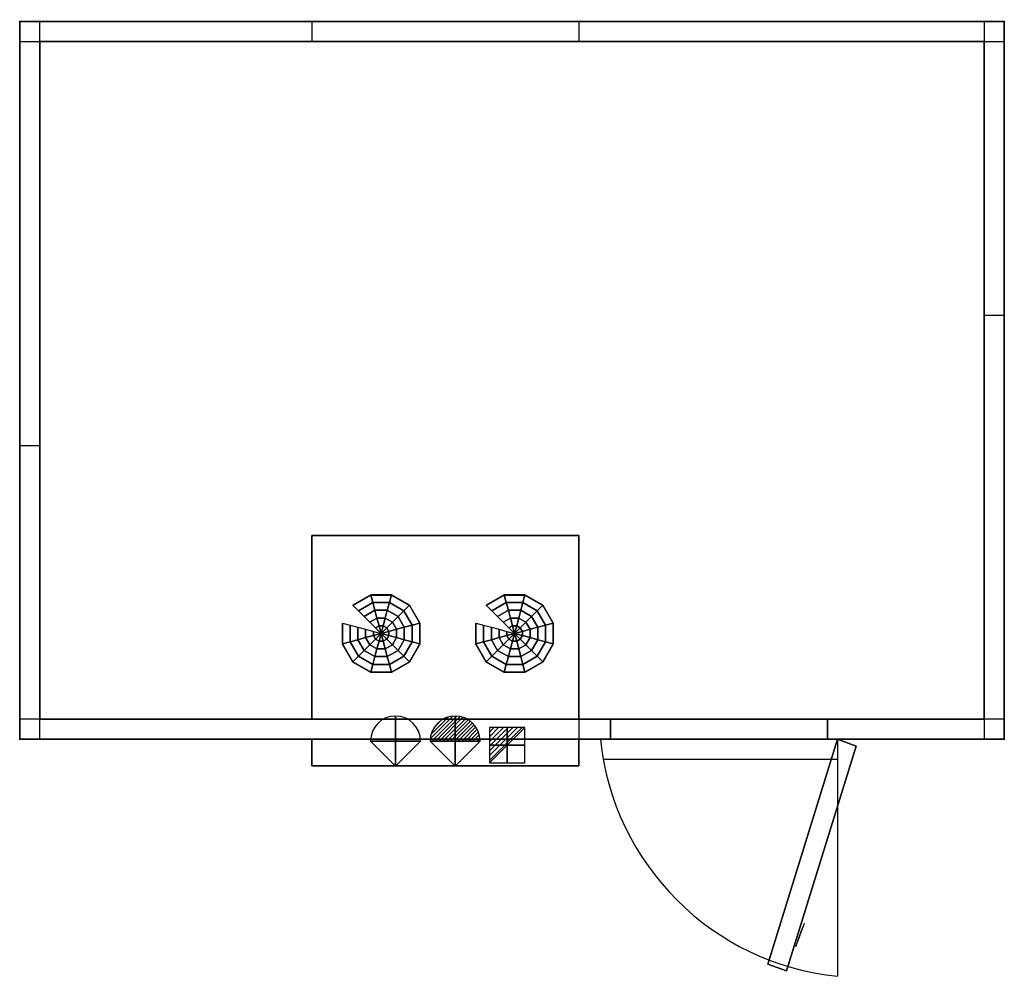
# Model space of a CAD drawing. Extents: x 0 to 2950, y -2860 to 5.
import ezdxf

# ---------------------------------------------------------------- set-up
doc = ezdxf.new("R2010")
doc.units = 0
doc.header["$LTSCALE"] = 50
doc.linetypes.add('CONTINUA', pattern=[0])
doc.layers.get('0').update_dxf_attribs({"linetype": 'CONTINUOUS'})
for name, color, linetype in [('IQ_200_2D', 1, 'CONTINUA'), ('IQ_204_2D', 7, 'CONTINUA'), ('IQ_CELL_3D', 7, 'CONTINUOUS'), ('IQ_CON_ELECTRICITY_INT', 7, 'CONTINUOUS'), ('IQ_CON_REFGASIN_INT', 7, 'CONTINUOUS'), ('IQ_CON_REFGASOUT_INT', 7, 'CONTINUOUS')]:
    doc.layers.add(name, color=color, linetype=linetype)
doc.layers.add('IQ_INS_3D', color=3, linetype='CONTINUA', plot=False)

# ---------------------------------------------------------------- blocks, each defined once
blk = doc.blocks.new('*X1')
at = {"color": 0}
for p, q in [((286.774344, 2204.447934), (296.618251, 2214.291842)), ((286.774344, 2205.862148), (295.204037, 2214.291842)), ((286.774344, 2207.276361), (293.789824, 2214.291842)), ((286.774344, 2208.690575), (292.37561, 2214.291842)), ((286.774344, 2210.104788), (290.961397, 2214.291842)), ((286.774344, 2211.519002), (289.547183, 2214.291842)), ((286.774344, 2212.933216), (288.13297, 2214.291842))]:
    blk.add_line(p, q, dxfattribs=at)
blk = doc.blocks.new('electricity')
for p, q in [((2.12, 2.12), (-2.12, 2.12)), ((-2.12, 2.12), (-2.12, -2.12)), ((-2.12, -2.12), (2.12, 2.12)), ((2.12, -2.12), (2.12, 2.12)), ((-2.12, -2.12), (2.12, -2.12))]:
    blk.add_line(p, q)
at = {"extrusion": (-1, 0, 0)}
for p, q in [((0, -2.12, 2.12), (0, 2.12, 2.12)), ((0, 2.12, -2.12), (0, -2.12, -2.12)), ((0, 2.12, 2.12), (0, 2.12, -2.12)), ((0, 2.12, -2.12), (0, -2.12, 2.12)), ((0, -2.12, -2.12), (0, -2.12, 2.12))]:
    blk.add_line(p, q, dxfattribs=at)
at = {"extrusion": (0, -1, 0)}
for p, q in [((2.12, 0, 2.12), (-2.12, 0, 2.12)), ((-2.12, 0, -2.12), (2.12, 0, -2.12)), ((-2.12, 0, 2.12), (-2.12, 0, -2.12)), ((-2.12, 0, -2.12), (2.12, 0, 2.12)), ((2.12, 0, -2.12), (2.12, 0, 2.12))]:
    blk.add_line(p, q, dxfattribs=at)
at = {"xscale": 0.4000000000000909, "yscale": 0.4000000000000909, "zscale": 0.4000000000000909}
blk.add_blockref('*X1', (-116.83, -883.6), dxfattribs=at)
at = {"extrusion": (-1, 0, 0), "xscale": 0.3999999999999773, "yscale": 0.3999999999999773, "zscale": 0.3999999999999773}
blk.add_blockref('*X1', (-116.83, -883.6), dxfattribs=at)
at = {"extrusion": (0, -1, 0), "xscale": 0.4000000000000909, "yscale": 0.4000000000000909, "zscale": 0.4000000000000909}
blk.add_blockref('*X1', (-116.83, -883.6), dxfattribs=at)
blk = doc.blocks.new('refgasin')
blk.add_lwpolyline([(3, 0, 1), (-3, 0), (0, -3)], format="xyb", close=True)
at = {"extrusion": (-1, 0, 0)}
blk.add_lwpolyline([(3, 0, 1), (-3, 0), (0, -3)], format="xyb", close=True, dxfattribs=at)
at = {"extrusion": (0, -1, 0)}
blk.add_lwpolyline([(3, 0, 1), (-3, 0), (0, -3)], format="xyb", close=True, dxfattribs=at)
blk = doc.blocks.new('refgasout')
h = blk.add_hatch()
h.set_pattern_fill('ANSI31', color=256, scale=0.1, style=0)
edge = h.paths.add_edge_path()
edge.add_arc((0, 0), 3, 0, 180)
edge.add_line((-3, 0), (3, 0))
at = {"extrusion": (-1, 0, 0)}
h = blk.add_hatch(dxfattribs=at)
h.set_pattern_fill('ANSI31', color=256, scale=0.1, style=0)
edge = h.paths.add_edge_path()
edge.add_arc((0, 0), 3, 0, 180)
edge.add_line((-3, 0), (3, 0))
at = {"extrusion": (0, -1, 0)}
h = blk.add_hatch(dxfattribs=at)
h.set_pattern_fill('ANSI31', color=256, scale=0.1, style=0)
edge = h.paths.add_edge_path()
edge.add_arc((0, 0), 3, 0, 180)
edge.add_line((-3, 0), (3, 0))
at = {"extrusion": (-1, 0, 0)}
for p, q in [((0, 3), (0, -3)), ((0, 3), (0, 0, -3)), ((0, 0, -3), (0, -3))]:
    blk.add_line(p, q, dxfattribs=at)
at = {"extrusion": (0, -1, 0)}
for p, q in [((-3, 0), (3, 0)), ((-3, 0), (0, 0, -3)), ((0, 0, -3), (3, 0))]:
    blk.add_line(p, q, dxfattribs=at)
for p, q in [((-3, 0), (3, 0)), ((-3, 0), (0, -3)), ((0, -3), (3, 0))]:
    blk.add_line(p, q)
blk.add_arc((0, 0), 3, 0, 180)
at = {"extrusion": (-1, 0, 0)}
blk.add_arc((0, 0), 3, 0, 180, dxfattribs=at)
at = {"extrusion": (0, -1, 0)}
blk.add_arc((0, 0), 3, 0, 180, dxfattribs=at)

msp = doc.modelspace()

# ---------------------------------------------------------------- linework, layer by layer
at = {"layer": 'IQ_200_2D'}
for p, q in [((60, -2150), (60, 0)), ((875, 0), (875, -60)), ((1675, 0), (1675, -60)), ((2890, 0), (2890, -2150)), ((0, -60), (2950, -60)), ((2890, -880), (2950, -880)), ((0, -1270), (60, -1270)), ((1770, -2090), (0, -2090)), ((1675, -2090, 0), (1675, -2150, 0)), ((1770, -2150), (1770, -2090)), ((2420, -2090), (2420, -2150)), ((2950, -2090), (2420, -2090)), ((2450, -2150), (2450, -2860)), ((1748.4, -2210), (2450, -2210))]:
    msp.add_line(p, q, dxfattribs=at)
msp.add_lwpolyline([(0, -2150), (0, 0), (2950, 0), (2950, -2150)], close=True, dxfattribs=at)
at = {"layer": 'IQ_200_2D', "elevation": 0}
msp.add_lwpolyline([(875, -2150), (875, -2230), (1675, -2230), (1675, -2150)], dxfattribs=at)
at = {"layer": 'IQ_200_2D'}
msp.add_arc((2530.6, -2069.4), 794.7, 185.8214, 264.1786, dxfattribs=at)
at = {"layer": 'IQ_204_2D', "elevation": 0}
msp.add_lwpolyline([(875, -2090), (875, -1540), (1675, -1540), (1675, -2090)], dxfattribs=at)
at = {"layer": 'IQ_CELL_3D'}
for p, q in [((60, 5), (60, 5, 2150)), ((2890, 0), (2890, 0, 2150)), ((0, -55), (0, -55, 2150)), ((60, -60, 2150), (60, -2090, 2150)), ((2890, -60, 2150), (60, -60, 2150)), ((2890, -2090, 2150), (2890, -60, 2150)), ((2950, -60), (2950, -60, 2150)), ((0, -2090), (0, -2090, 2150)), ((60, -2090, 2150), (2890, -2090, 2150)), ((2950, -2090), (2950, -2090, 2150)), ((60, -2150), (60, -2150, 2150)), ((2890, -2150), (2890, -2150, 2150))]:
    msp.add_line(p, q, dxfattribs=at)
at = {"layer": 'IQ_CELL_3D', "extrusion": (0.939693, -0.34202, 1.89921e-15)}
for p, q in [((2325.3, -2770.9, 860), (2350.9, -2700.4, 860)), ((2325.3, -2770.9, 1010), (2350.9, -2700.4, 1010)), ((2350.9, -2700.4, 860), (2350.9, -2700.4, 1010)), ((2344.5, -2718, 822.5), (2331.7, -2753.3, 822.5)), ((2331.7, -2753.3, 897.5), (2344.5, -2718, 897.5)), ((2344.5, -2718, 897.5), (2344.5, -2718, 822.5)), ((2325.3, -2770.9, 1010), (2325.3, -2770.9, 860)), ((2331.7, -2753.3, 822.5), (2331.7, -2753.3, 897.5))]:
    msp.add_line(p, q, dxfattribs=at)
at = {"layer": 'IQ_CELL_3D', "elevation": 2150}
for points in [[(0, -60), (60, -60), (60, 0), (0, 0)], [(2890, -60), (2950, -60), (2950, 0), (2890, 0)], [(0, -2150), (60, -2150), (60, -2090), (0, -2090)], [(2890, -2150), (2950, -2150), (2950, -2090), (2890, -2090)]]:
    msp.add_lwpolyline(points, close=True, dxfattribs=at)
at = {"layer": 'IQ_CELL_3D'}
for points in [[(0, -2150, 60), (0, 0, 60), (0, 0, 2090), (0, -2150, 2090)], [(0, 0, 2090), (0, 0, 60), (2950, 0, 60), (2950, 0, 2090)], [(2950, -2150, 2090), (2950, -2150, 60), (2950, 0, 60), (2950, 0, 2090)], [(1770, -2150, 1930), (2420, -2150, 1930), (2420, -2090, 1930), (1770, -2090, 1930)], [(1770, -2150, 60), (1770, -2090, 60), (1770, -2090, 1930), (1770, -2150, 1930)], [(2420, -2150, 1930), (2420, -2150, 60), (2420, -2090, 60), (2420, -2090, 1930)]]:
    msp.add_3dface(points, dxfattribs=at)
at = {"layer": 'IQ_CELL_3D', "invisible_edges": 15}
for points in [[(0, -2150, 60), (1770, -2150, 60), (1770, -2150, 2090), (0, -2150, 2090)], [(1770, -2150, 1930), (2420, -2150, 1930), (2420, -2150, 2090), (1770, -2150, 2090)], [(2420, -2150, 60), (2420, -2150, 2090), (2950, -2150, 2090), (2950, -2150, 60)]]:
    msp.add_3dface(points, dxfattribs=at)
at = {"layer": 'IQ_INS_3D'}
for p in [(0, 0), (2950, 0), (60, -60), (0, -2150), (2950, -2150)]:
    msp.add_point(p, dxfattribs=at)

# ---------------------------------------------------------------- block references
at = {"layer": 'IQ_CON_ELECTRICITY_INT', "xscale": 25, "yscale": 25, "zscale": 25}
msp.add_blockref('electricity', (1460.2, -2167.7), dxfattribs=at)
at = {"layer": 'IQ_CON_REFGASIN_INT', "xscale": 25, "yscale": 25, "zscale": 25}
msp.add_blockref('refgasin', (1126.1, -2155.5), dxfattribs=at)
at = {"layer": 'IQ_CON_REFGASOUT_INT', "xscale": 25, "yscale": 25, "zscale": 25}
msp.add_blockref('refgasout', (1304.5, -2155.5), dxfattribs=at)

# ---------------------------------------------------------------- texts
at = {"layer": 'IQ_INS_3D', "flags": 9}
for tag, p, s in [('DIST', (0, 0), '2695.923338549900'), ('ANGOLO', (0, -1.5), '5.042956121529146')]:
    msp.add_attdef(tag, p, s, height=1, dxfattribs=at)

# ---------------------------------------------------------------- meshes
at = {"layer": 'IQ_CELL_3D'}
mesh = msp.add_polymesh((6, 3), dxfattribs=at)
for k, corner in enumerate([(2950, -2150, 2150), (2950, -2150, 2090), (2950, -2150, 2090), (0, -2150, 2150), (0, -2150, 2090), (0, -2150, 2090), (0, 0, 2150), (0, 0, 2090), (0, -2150, 2090), (2950, 0, 2150), (2950, 0, 2090), (2950, -2150, 2090), (2950, 0, 2150), (2950, 0, 2150), (2950, -2150, 2150), (0, 0, 2150), (0, 0, 2150), (0, -2150, 2150)]):
    mesh.set_mesh_vertex(divmod(k, 3), corner)
mesh = msp.add_polymesh((6, 3), dxfattribs=at)
for k, corner in enumerate([(2950, -2150, 60), (2950, -2150), (2950, -2150), (0, -2150, 60), (0, -2150), (0, -2150), (0, 0, 60), (0, 0), (0, -2150), (2950, 0, 60), (2950, 0), (2950, -2150), (2950, 0, 60), (2950, 0, 60), (2950, -2150, 60), (0, 0, 60), (0, 0, 60), (0, -2150, 60)]):
    mesh.set_mesh_vertex(divmod(k, 3), corner)
mesh = msp.add_polymesh((6, 3), dxfattribs=at)
for k, corner in enumerate([(1675, -2090, 2090), (1675, -2090, 1820), (1675, -2090, 1820), (875, -2090, 2090), (875, -2090, 1820), (875, -2090, 1820), (875, -1540, 2090), (875, -1540, 1850), (875, -2090, 1820), (1675, -1540, 2090), (1675, -1540, 1850), (1675, -2090, 1820), (1675, -1540, 2090), (1675, -1540, 2090), (1675, -2090, 2090), (875, -1540, 2090), (875, -1540, 2090), (875, -2090, 2090)]):
    mesh.set_mesh_vertex(divmod(k, 3), corner)
mesh = msp.add_polymesh((12, 7), dxfattribs=dict(at, m_close=True))
for k, corner in enumerate([(1082.8, -1833.2, 1813.2), (1065.8, -1816.2, 1814.1), (1048.8, -1799.3, 1815), (1031.9, -1782.3, 1815.9), (1014.9, -1765.4, 1816.8), (997.9, -1748.4, 1817.7), (997.9, -1749.5, 1837.6), (1082.8, -1833.2, 1813.2), (1076.6, -1810, 1814.4), (1070.4, -1786.9, 1815.7), (1064.2, -1763.7, 1816.9), (1057.9, -1740.6, 1818.1), (1051.7, -1717.4, 1819.3), (1051.7, -1718.5, 1839.3), (1082.8, -1833.2, 1813.2), (1089, -1810, 1814.4), (1095.2, -1786.9, 1815.7), (1101.4, -1763.7, 1816.9), (1107.6, -1740.6, 1818.1), (1113.8, -1717.4, 1819.3), (1113.8, -1718.5, 1839.3), (1082.8, -1833.2, 1813.2), (1099.8, -1816.2, 1814.1), (1116.7, -1799.3, 1815), (1133.7, -1782.3, 1815.9), (1150.7, -1765.4, 1816.8), (1167.6, -1748.4, 1817.7), (1167.6, -1749.5, 1837.6), (1082.8, -1833.2, 1813.2), (1106, -1827, 1813.6), (1129.2, -1820.8, 1813.9), (1152.3, -1814.6, 1814.2), (1175.5, -1808.3, 1814.5), (1198.7, -1802.1, 1814.9), (1198.7, -1803.2, 1834.8), (1082.8, -1833.2, 1813.2), (1106, -1839.4, 1812.9), (1129.2, -1845.6, 1812.6), (1152.3, -1851.8, 1812.3), (1175.5, -1858, 1811.9), (1198.7, -1864.2, 1811.6), (1198.7, -1865.2, 1831.6), (1082.8, -1833.2, 1813.2), (1099.8, -1850.1, 1812.3), (1116.7, -1867.1, 1811.5), (1133.7, -1884, 1810.6), (1150.7, -1901, 1809.7), (1167.6, -1917.9, 1808.8), (1167.6, -1918.9, 1828.8), (1082.8, -1833.2, 1813.2), (1089, -1856.3, 1812), (1095.2, -1879.5, 1810.8), (1101.4, -1902.6, 1809.6), (1107.6, -1925.8, 1808.4), (1113.8, -1948.9, 1807.2), (1113.8, -1950, 1827.1), (1082.8, -1833.2, 1813.2), (1076.6, -1856.3, 1812), (1070.4, -1879.5, 1810.8), (1064.2, -1902.6, 1809.6), (1057.9, -1925.8, 1808.4), (1051.7, -1948.9, 1807.2), (1051.7, -1950, 1827.1), (1082.8, -1833.2, 1813.2), (1065.8, -1850.1, 1812.3), (1048.8, -1867.1, 1811.5), (1031.9, -1884, 1810.6), (1014.9, -1901, 1809.7), (997.9, -1917.9, 1808.8), (997.9, -1918.9, 1828.8), (1082.8, -1833.2, 1813.2), (1059.6, -1839.4, 1812.9), (1036.4, -1845.6, 1812.6), (1013.2, -1851.8, 1812.3), (990.1, -1858, 1811.9), (966.9, -1864.2, 1811.6), (966.9, -1865.2, 1831.6), (1082.8, -1833.2, 1813.2), (1059.6, -1827, 1813.6), (1036.4, -1820.8, 1813.9), (1013.2, -1814.6, 1814.2), (990.1, -1808.3, 1814.5), (966.9, -1802.1, 1814.9), (966.9, -1803.2, 1834.8)]):
    mesh.set_mesh_vertex(divmod(k, 7), corner)
mesh = msp.add_polymesh((12, 7), dxfattribs=dict(at, m_close=True))
for k, corner in enumerate([(1482.8, -1833.2, 1813.2), (1465.8, -1816.2, 1814.1), (1448.8, -1799.3, 1815), (1431.9, -1782.3, 1815.9), (1414.9, -1765.4, 1816.8), (1397.9, -1748.4, 1817.7), (1397.9, -1749.5, 1837.6), (1482.8, -1833.2, 1813.2), (1476.6, -1810, 1814.4), (1470.4, -1786.9, 1815.7), (1464.2, -1763.7, 1816.9), (1457.9, -1740.6, 1818.1), (1451.7, -1717.4, 1819.3), (1451.7, -1718.5, 1839.3), (1482.8, -1833.2, 1813.2), (1489, -1810, 1814.4), (1495.2, -1786.9, 1815.7), (1501.4, -1763.7, 1816.9), (1507.6, -1740.6, 1818.1), (1513.8, -1717.4, 1819.3), (1513.8, -1718.5, 1839.3), (1482.8, -1833.2, 1813.2), (1499.8, -1816.2, 1814.1), (1516.7, -1799.3, 1815), (1533.7, -1782.3, 1815.9), (1550.7, -1765.4, 1816.8), (1567.6, -1748.4, 1817.7), (1567.6, -1749.5, 1837.6), (1482.8, -1833.2, 1813.2), (1506, -1827, 1813.6), (1529.2, -1820.8, 1813.9), (1552.3, -1814.6, 1814.2), (1575.5, -1808.3, 1814.5), (1598.7, -1802.1, 1814.9), (1598.7, -1803.2, 1834.8), (1482.8, -1833.2, 1813.2), (1506, -1839.4, 1812.9), (1529.2, -1845.6, 1812.6), (1552.3, -1851.8, 1812.3), (1575.5, -1858, 1811.9), (1598.7, -1864.2, 1811.6), (1598.7, -1865.2, 1831.6), (1482.8, -1833.2, 1813.2), (1499.8, -1850.1, 1812.3), (1516.7, -1867.1, 1811.5), (1533.7, -1884, 1810.6), (1550.7, -1901, 1809.7), (1567.6, -1917.9, 1808.8), (1567.6, -1918.9, 1828.8), (1482.8, -1833.2, 1813.2), (1489, -1856.3, 1812), (1495.2, -1879.5, 1810.8), (1501.4, -1902.6, 1809.6), (1507.6, -1925.8, 1808.4), (1513.8, -1948.9, 1807.2), (1513.8, -1950, 1827.1), (1482.8, -1833.2, 1813.2), (1476.6, -1856.3, 1812), (1470.4, -1879.5, 1810.8), (1464.2, -1902.6, 1809.6), (1457.9, -1925.8, 1808.4), (1451.7, -1948.9, 1807.2), (1451.7, -1950, 1827.1), (1482.8, -1833.2, 1813.2), (1465.8, -1850.1, 1812.3), (1448.8, -1867.1, 1811.5), (1431.9, -1884, 1810.6), (1414.9, -1901, 1809.7), (1397.9, -1917.9, 1808.8), (1397.9, -1918.9, 1828.8), (1482.8, -1833.2, 1813.2), (1459.6, -1839.4, 1812.9), (1436.4, -1845.6, 1812.6), (1413.2, -1851.8, 1812.3), (1390.1, -1858, 1811.9), (1366.9, -1864.2, 1811.6), (1366.9, -1865.2, 1831.6), (1482.8, -1833.2, 1813.2), (1459.6, -1827, 1813.6), (1436.4, -1820.8, 1813.9), (1413.2, -1814.6, 1814.2), (1390.1, -1808.3, 1814.5), (1366.9, -1802.1, 1814.9), (1366.9, -1803.2, 1834.8)]):
    mesh.set_mesh_vertex(divmod(k, 7), corner)
mesh = msp.add_polymesh((6, 3), dxfattribs=at)
for k, corner in enumerate([(1675, -2230, 2090), (1675, -2230, 1610), (1675, -2230, 1610), (875, -2230, 2090), (875, -2230, 1610), (875, -2230, 1610), (875, -2150, 2090), (875, -2150, 1610), (875, -2230, 1610), (1675, -2150, 2090), (1675, -2150, 1610), (1675, -2230, 1610), (1675, -2150, 2090), (1675, -2150, 2090), (1675, -2230, 2090), (875, -2150, 2090), (875, -2150, 2090), (875, -2230, 2090)]):
    mesh.set_mesh_vertex(divmod(k, 3), corner)
mesh = msp.add_polymesh((6, 3), dxfattribs=at)
for k, corner in enumerate([(2241.4, -2823.2, 1930), (2241.4, -2823.2, 60), (2241.4, -2823.2, 60), (2450, -2150, 1930), (2450, -2150, 60), (2450, -2150, 60), (2506.4, -2170.5, 1930), (2506.4, -2170.5, 60), (2450, -2150, 60), (2297.7, -2843.7, 1930), (2297.7, -2843.7, 60), (2241.4, -2823.2, 60), (2297.7, -2843.7, 1930), (2297.7, -2843.7, 1930), (2241.4, -2823.2, 1930), (2506.4, -2170.5, 1930), (2506.4, -2170.5, 1930), (2450, -2150, 1930)]):
    mesh.set_mesh_vertex(divmod(k, 3), corner)

doc.saveas('drawing.dxf')
